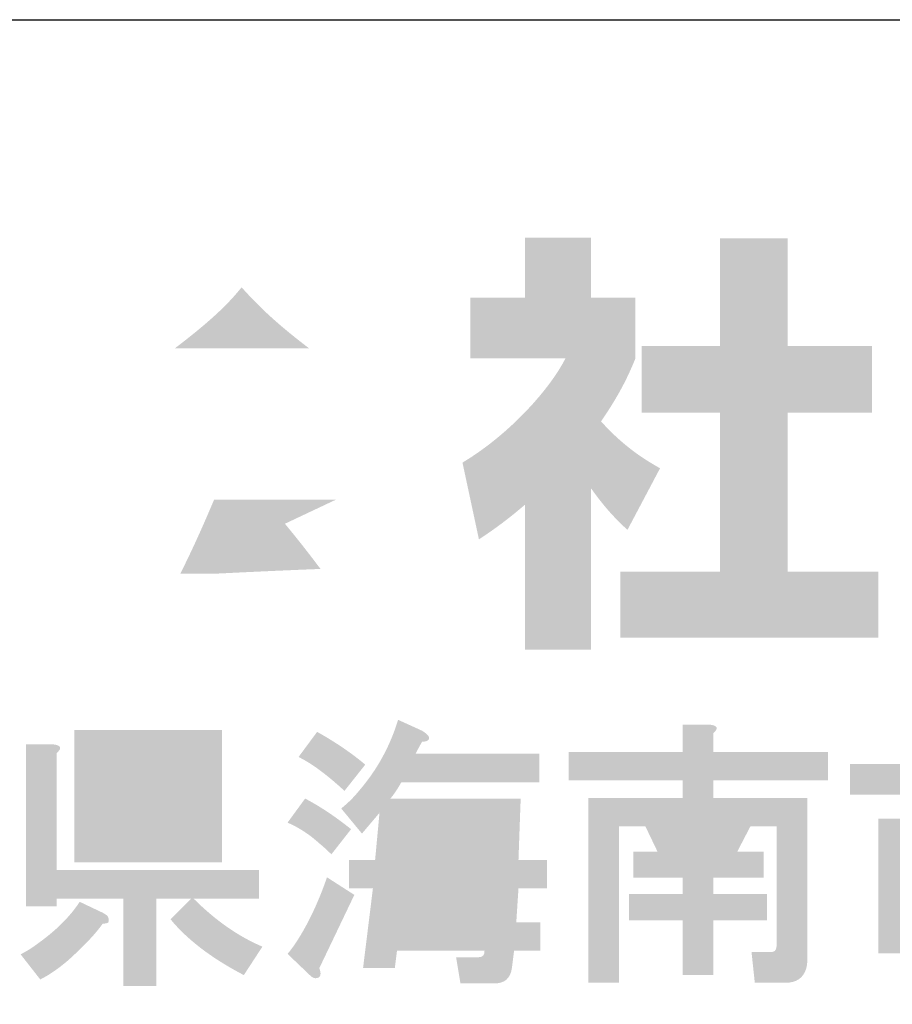
# Model space of a CAD drawing. Extents: x -46 to 344, y -33 to 245.
# Drawn here: x 296 to 308, y -22 to -8 of the extents above; entities that cross this region are included whole.
import ezdxf

# ---------------------------------------------------------------- set-up
doc = ezdxf.new("R2010")
doc.units = 0
doc.layers.add('レイヤー_1', color=160, linetype='Continuous')

# ---------------------------------------------------------------- blocks, each defined once
blk = doc.blocks.new('AI9-BLK169')
at = {"layer": 'レイヤー_1'}
h = blk.add_hatch(color=7, dxfattribs=at)
h.dxf.hatch_style = 2
edge = h.paths.add_edge_path(flags=16)
edge.add_spline(control_points=[(-3.793, 0.362), (-3.793, 0.362), (-3.823, -0.087), (-3.823, -0.087), (-3.823, -0.087), (-3.449, -0.087), (-3.449, -0.087), (-3.449, -0.087), (-3.434, 0.362), (-3.434, 0.362), (-3.434, 0.362), (-3.793, 0.362), (-3.793, 0.362)], knot_values=[0, 0, 0, 0, 1, 1, 1, 2, 2, 2, 3, 3, 3, 4, 4, 4, 4], degree=3, periodic=0)
edge = h.paths.add_edge_path(flags=16)
edge.add_spline(control_points=[(-3.853, -0.476), (-3.853, -0.476), (-3.898, -0.94), (-3.898, -0.94), (-3.898, -0.94), (-3.479, -0.94), (-3.479, -0.94), (-3.479, -0.94), (-3.449, -0.476), (-3.449, -0.476), (-3.449, -0.476), (-3.853, -0.476), (-3.853, -0.476)], knot_values=[0, 0, 0, 0, 1, 1, 1, 2, 2, 2, 3, 3, 3, 4, 4, 4, 4], degree=3, periodic=0)
edge = h.paths.add_edge_path(flags=16)
edge.add_spline(control_points=[(-4.556, 0.362), (-4.556, 0.362), (-4.601, -0.087), (-4.601, -0.087), (-4.601, -0.087), (-4.212, -0.087), (-4.212, -0.087), (-4.212, -0.087), (-4.182, 0.362), (-4.182, 0.362), (-4.182, 0.362), (-4.556, 0.362), (-4.556, 0.362)], knot_values=[0, 0, 0, 0, 1, 1, 1, 2, 2, 2, 3, 3, 3, 4, 4, 4, 4], degree=3, periodic=0)
edge = h.paths.add_edge_path(flags=16)
edge.add_spline(control_points=[(-4.616, -0.476), (-4.616, -0.476), (-4.661, -0.94), (-4.661, -0.94), (-4.661, -0.94), (-4.287, -0.94), (-4.287, -0.94), (-4.287, -0.94), (-4.242, -0.476), (-4.242, -0.476), (-4.242, -0.476), (-4.616, -0.476), (-4.616, -0.476)], knot_values=[0, 0, 0, 0, 1, 1, 1, 2, 2, 2, 3, 3, 3, 4, 4, 4, 4], degree=3, periodic=0)
edge = h.paths.add_edge_path()
edge.add_spline(control_points=[(-4.362, 1.678), (-4.282, 1.628), (-4.252, 1.589), (-4.272, 1.559), (-4.282, 1.539), (-4.312, 1.529), (-4.362, 1.529), (-4.392, 1.479), (-4.421, 1.424), (-4.451, 1.364), (-4.451, 1.364), (-2.761, 1.364), (-2.761, 1.364), (-2.761, 1.364), (-2.761, 0.975), (-2.761, 0.975), (-2.761, 0.975), (-4.646, 0.975), (-4.646, 0.975), (-4.696, 0.886), (-4.746, 0.81), (-4.796, 0.751), (-4.796, 0.751), (-3.015, 0.751), (-3.015, 0.751), (-3.015, 0.751), (-3.045, -0.087), (-3.045, -0.087), (-3.045, -0.087), (-2.656, -0.087), (-2.656, -0.087), (-2.656, -0.087), (-2.656, -0.476), (-2.656, -0.476), (-2.656, -0.476), (-3.045, -0.476), (-3.045, -0.476), (-3.045, -0.476), (-3.075, -0.94), (-3.075, -0.94), (-3.075, -0.94), (-2.746, -0.94), (-2.746, -0.94), (-2.746, -0.94), (-2.746, -1.329), (-2.746, -1.329), (-2.746, -1.329), (-3.105, -1.329), (-3.105, -1.329), (-3.105, -1.329), (-3.135, -1.568), (-3.135, -1.568), (-3.155, -1.708), (-3.235, -1.777), (-3.374, -1.777), (-3.374, -1.777), (-3.838, -1.777), (-3.838, -1.777), (-3.838, -1.777), (-3.898, -1.418), (-3.898, -1.418), (-3.898, -1.418), (-3.584, -1.418), (-3.584, -1.418), (-3.534, -1.418), (-3.509, -1.389), (-3.509, -1.329), (-3.509, -1.329), (-4.706, -1.329), (-4.706, -1.329), (-4.706, -1.329), (-4.736, -1.568), (-4.736, -1.568), (-4.736, -1.568), (-5.17, -1.568), (-5.17, -1.568), (-5.17, -1.568), (-5.035, -0.476), (-5.035, -0.476), (-5.035, -0.476), (-5.364, -0.476), (-5.364, -0.476), (-5.364, -0.476), (-5.364, -0.087), (-5.364, -0.087), (-5.364, -0.087), (-5.005, -0.087), (-5.005, -0.087), (-5.005, -0.087), (-4.945, 0.556), (-4.945, 0.556), (-4.945, 0.556), (-5.185, 0.272), (-5.185, 0.272), (-5.185, 0.272), (-5.469, 0.616), (-5.469, 0.616), (-5.379, 0.686), (-5.294, 0.771), (-5.214, 0.87), (-4.975, 1.15), (-4.8, 1.469), (-4.691, 1.828), (-4.691, 1.828), (-4.362, 1.678), (-4.362, 1.678), (-4.362, 1.678), (-4.362, 1.678), (-4.362, 1.678)], knot_values=[0, 0, 0, 0, 1, 1, 1, 2, 2, 2, 3, 3, 3, 4, 4, 4, 5, 5, 5, 6, 6, 6, 7, 7, 7, 8, 8, 8, 9, 9, 9, 10, 10, 10, 11, 11, 11, 12, 12, 12, 13, 13, 13, 14, 14, 14, 15, 15, 15, 16, 16, 16, 17, 17, 17, 18, 18, 18, 19, 19, 19, 20, 20, 20, 21, 21, 21, 22, 22, 22, 23, 23, 23, 24, 24, 24, 25, 25, 25, 26, 26, 26, 27, 27, 27, 28, 28, 28, 29, 29, 29, 30, 30, 30, 31, 31, 31, 32, 32, 32, 33, 33, 33, 34, 34, 34, 35, 35, 35, 36, 36, 36, 36], degree=3, periodic=0)
edge = h.paths.add_edge_path()
edge.add_spline(control_points=[(-5.798, 1.663), (-5.549, 1.524), (-5.329, 1.374), (-5.14, 1.215), (-5.14, 1.215), (-5.424, 0.856), (-5.424, 0.856), (-5.673, 1.085), (-5.883, 1.239), (-6.052, 1.319), (-6.052, 1.319), (-5.798, 1.663), (-5.798, 1.663), (-5.798, 1.663), (-5.798, 1.663), (-5.798, 1.663)], knot_values=[0, 0, 0, 0, 1, 1, 1, 2, 2, 2, 3, 3, 3, 4, 4, 4, 5, 5, 5, 5], degree=3, periodic=0)
edge = h.paths.add_edge_path()
edge.add_spline(control_points=[(-5.768, -1.568), (-5.738, -1.648), (-5.748, -1.693), (-5.798, -1.703), (-5.828, -1.712), (-5.858, -1.702), (-5.888, -1.673), (-5.888, -1.673), (-6.202, -1.373), (-6.202, -1.373), (-6.152, -1.314), (-6.102, -1.244), (-6.052, -1.164), (-5.903, -0.925), (-5.773, -0.645), (-5.663, -0.326), (-5.663, -0.326), (-5.289, -0.566), (-5.289, -0.566), (-5.289, -0.566), (-5.768, -1.568), (-5.768, -1.568)], knot_values=[0, 0, 0, 0, 1, 1, 1, 2, 2, 2, 3, 3, 3, 4, 4, 4, 5, 5, 5, 6, 6, 6, 7, 7, 7, 7], degree=3, periodic=0)
edge = h.paths.add_edge_path()
edge.add_spline(control_points=[(-5.603, -0.012), (-5.663, 0.048), (-5.718, 0.098), (-5.768, 0.138), (-5.898, 0.257), (-6.042, 0.352), (-6.202, 0.422), (-6.202, 0.422), (-5.962, 0.751), (-5.962, 0.751), (-5.753, 0.641), (-5.544, 0.501), (-5.334, 0.332), (-5.334, 0.332), (-5.603, -0.012), (-5.603, -0.012)], knot_values=[0, 0, 0, 0, 1, 1, 1, 2, 2, 2, 3, 3, 3, 4, 4, 4, 5, 5, 5, 5], degree=3, periodic=0)
h = blk.add_hatch(color=7, dxfattribs=at)
h.dxf.hatch_style = 2
edge = h.paths.add_edge_path(flags=16)
edge.add_spline(control_points=[(-0.876, 0.371), (-0.876, 0.371), (-0.711, 0.027), (-0.711, 0.027), (-0.711, 0.027), (-0.472, 0.027), (-0.472, 0.027), (-0.472, 0.027), (-0.308, 0.371), (-0.308, 0.371), (-0.308, 0.371), (-0.876, 0.371), (-0.876, 0.371)], knot_values=[0, 0, 0, 0, 1, 1, 1, 2, 2, 2, 3, 3, 3, 4, 4, 4, 4], degree=3, periodic=0)
edge = h.paths.add_edge_path()
edge.add_spline(control_points=[(-0.442, 1.763), (-0.323, 1.753), (-0.303, 1.713), (-0.382, 1.643), (-0.382, 1.643), (-0.382, 1.389), (-0.382, 1.389), (-0.382, 1.389), (1.188, 1.389), (1.188, 1.389), (1.188, 1.389), (1.188, 1), (1.188, 1), (1.188, 1), (-0.382, 1), (-0.382, 1), (-0.382, 1), (-0.382, 0.76), (-0.382, 0.76), (-0.382, 0.76), (0.904, 0.76), (0.904, 0.76), (0.904, 0.76), (0.904, -1.454), (0.904, -1.454), (0.904, -1.494), (0.899, -1.534), (0.889, -1.574), (0.849, -1.703), (0.754, -1.768), (0.605, -1.768), (0.605, -1.768), (0.186, -1.768), (0.186, -1.768), (0.186, -1.768), (0.141, -1.349), (0.141, -1.349), (0.141, -1.349), (0.395, -1.349), (0.395, -1.349), (0.435, -1.349), (0.46, -1.339), (0.47, -1.319), (0.48, -1.299), (0.485, -1.274), (0.485, -1.244), (0.485, -1.244), (0.485, 0.371), (0.485, 0.371), (0.485, 0.371), (0.126, 0.371), (0.126, 0.371), (0.126, 0.371), (-0.053, 0.027), (-0.053, 0.027), (-0.053, 0.027), (0.306, 0.027), (0.306, 0.027), (0.306, 0.027), (0.306, -0.332), (0.306, -0.332), (0.306, -0.332), (-0.382, -0.332), (-0.382, -0.332), (-0.382, -0.332), (-0.382, -0.556), (-0.382, -0.556), (-0.382, -0.556), (0.351, -0.556), (0.351, -0.556), (0.351, -0.556), (0.351, -0.915), (0.351, -0.915), (0.351, -0.915), (-0.382, -0.915), (-0.382, -0.915), (-0.382, -0.915), (-0.382, -1.663), (-0.382, -1.663), (-0.382, -1.663), (-0.801, -1.663), (-0.801, -1.663), (-0.801, -1.663), (-0.801, -0.915), (-0.801, -0.915), (-0.801, -0.915), (-1.534, -0.915), (-1.534, -0.915), (-1.534, -0.915), (-1.534, -0.556), (-1.534, -0.556), (-1.534, -0.556), (-0.801, -0.556), (-0.801, -0.556), (-0.801, -0.556), (-0.801, -0.332), (-0.801, -0.332), (-0.801, -0.332), (-1.475, -0.332), (-1.475, -0.332), (-1.475, -0.332), (-1.475, 0.027), (-1.475, 0.027), (-1.475, 0.027), (-1.145, 0.027), (-1.145, 0.027), (-1.145, 0.027), (-1.31, 0.371), (-1.31, 0.371), (-1.31, 0.371), (-1.669, 0.371), (-1.669, 0.371), (-1.669, 0.371), (-1.669, -1.768), (-1.669, -1.768), (-1.669, -1.768), (-2.088, -1.768), (-2.088, -1.768), (-2.088, -1.768), (-2.088, 0.76), (-2.088, 0.76), (-2.088, 0.76), (-0.801, 0.76), (-0.801, 0.76), (-0.801, 0.76), (-0.801, 1), (-0.801, 1), (-0.801, 1), (-2.357, 1), (-2.357, 1), (-2.357, 1), (-2.357, 1.389), (-2.357, 1.389), (-2.357, 1.389), (-0.801, 1.389), (-0.801, 1.389), (-0.801, 1.389), (-0.801, 1.763), (-0.801, 1.763), (-0.801, 1.763), (-0.442, 1.763), (-0.442, 1.763), (-0.442, 1.763), (-0.442, 1.763), (-0.442, 1.763)], knot_values=[0, 0, 0, 0, 1, 1, 1, 2, 2, 2, 3, 3, 3, 4, 4, 4, 5, 5, 5, 6, 6, 6, 7, 7, 7, 8, 8, 8, 9, 9, 9, 10, 10, 10, 11, 11, 11, 12, 12, 12, 13, 13, 13, 14, 14, 14, 15, 15, 15, 16, 16, 16, 17, 17, 17, 18, 18, 18, 19, 19, 19, 20, 20, 20, 21, 21, 21, 22, 22, 22, 23, 23, 23, 24, 24, 24, 25, 25, 25, 26, 26, 26, 27, 27, 27, 28, 28, 28, 29, 29, 29, 30, 30, 30, 31, 31, 31, 32, 32, 32, 33, 33, 33, 34, 34, 34, 35, 35, 35, 36, 36, 36, 37, 37, 37, 38, 38, 38, 39, 39, 39, 40, 40, 40, 41, 41, 41, 42, 42, 42, 43, 43, 43, 44, 44, 44, 45, 45, 45, 46, 46, 46, 47, 47, 47, 48, 48, 48, 48], degree=3, periodic=0)
h = blk.add_hatch(color=7, dxfattribs=at)
h.dxf.hatch_style = 2
edge = h.paths.add_edge_path(flags=16)
edge.add_spline(control_points=[(-8.7, 0.371), (-8.7, 0.371), (-8.7, 0.207), (-8.7, 0.207), (-8.7, 0.207), (-7.518, 0.207), (-7.518, 0.207), (-7.518, 0.207), (-7.518, 0.371), (-7.518, 0.371), (-7.518, 0.371), (-8.7, 0.371), (-8.7, 0.371)], knot_values=[0, 0, 0, 0, 1, 1, 1, 2, 2, 2, 3, 3, 3, 4, 4, 4, 4], degree=3, periodic=0)
edge = h.paths.add_edge_path(flags=16)
edge.add_spline(control_points=[(-8.7, 0.85), (-8.7, 0.85), (-8.7, 0.731), (-8.7, 0.731), (-8.7, 0.731), (-7.518, 0.731), (-7.518, 0.731), (-7.518, 0.731), (-7.518, 0.85), (-7.518, 0.85), (-7.518, 0.85), (-8.7, 0.85), (-8.7, 0.85)], knot_values=[0, 0, 0, 0, 1, 1, 1, 2, 2, 2, 3, 3, 3, 4, 4, 4, 4], degree=3, periodic=0)
edge = h.paths.add_edge_path(flags=16)
edge.add_spline(control_points=[(-8.7, 1.329), (-8.7, 1.329), (-8.7, 1.209), (-8.7, 1.209), (-8.7, 1.209), (-7.518, 1.209), (-7.518, 1.209), (-7.518, 1.209), (-7.518, 1.329), (-7.518, 1.329), (-7.518, 1.329), (-8.7, 1.329), (-8.7, 1.329)], knot_values=[0, 0, 0, 0, 1, 1, 1, 2, 2, 2, 3, 3, 3, 4, 4, 4, 4], degree=3, periodic=0)
edge = h.paths.add_edge_path()
edge.add_spline(control_points=[(-7.099, -0.122), (-7.099, -0.122), (-9.119, -0.122), (-9.119, -0.122), (-9.119, -0.122), (-9.119, 1.688), (-9.119, 1.688), (-9.119, 1.688), (-7.099, 1.688), (-7.099, 1.688), (-7.099, 1.688), (-7.099, -0.122), (-7.099, -0.122)], knot_values=[0, 0, 0, 0, 1, 1, 1, 2, 2, 2, 3, 3, 3, 4, 4, 4, 4], degree=3, periodic=0)
edge = h.paths.add_edge_path()
edge.add_spline(control_points=[(-9.418, 1.493), (-9.299, 1.483), (-9.279, 1.443), (-9.358, 1.374), (-9.358, 1.374), (-9.358, -0.227), (-9.358, -0.227), (-9.358, -0.227), (-6.591, -0.227), (-6.591, -0.227), (-6.591, -0.227), (-6.591, -0.616), (-6.591, -0.616), (-6.591, -0.616), (-7.488, -0.616), (-7.488, -0.616), (-7.189, -0.915), (-6.875, -1.135), (-6.546, -1.274), (-6.546, -1.274), (-6.8, -1.663), (-6.8, -1.663), (-7.239, -1.434), (-7.573, -1.179), (-7.802, -0.9), (-7.802, -0.9), (-7.518, -0.616), (-7.518, -0.616), (-7.518, -0.616), (-7.997, -0.616), (-7.997, -0.616), (-7.997, -0.616), (-7.997, -1.813), (-7.997, -1.813), (-7.997, -1.813), (-8.446, -1.813), (-8.446, -1.813), (-8.446, -1.813), (-8.446, -0.616), (-8.446, -0.616), (-8.446, -0.616), (-9.358, -0.616), (-9.358, -0.616), (-9.358, -0.616), (-9.358, -0.721), (-9.358, -0.721), (-9.358, -0.721), (-9.777, -0.721), (-9.777, -0.721), (-9.777, -0.721), (-9.777, 1.493), (-9.777, 1.493), (-9.777, 1.493), (-9.418, 1.493), (-9.418, 1.493), (-9.418, 1.493), (-9.418, 1.493), (-9.418, 1.493)], knot_values=[0, 0, 0, 0, 1, 1, 1, 2, 2, 2, 3, 3, 3, 4, 4, 4, 5, 5, 5, 6, 6, 6, 7, 7, 7, 8, 8, 8, 9, 9, 9, 10, 10, 10, 11, 11, 11, 12, 12, 12, 13, 13, 13, 14, 14, 14, 15, 15, 15, 16, 16, 16, 17, 17, 17, 18, 18, 18, 19, 19, 19, 19], degree=3, periodic=0)
edge = h.paths.add_edge_path()
edge.add_spline(control_points=[(-8.73, -0.81), (-8.69, -0.83), (-8.665, -0.85), (-8.655, -0.87), (-8.645, -0.9), (-8.645, -0.925), (-8.655, -0.945), (-8.675, -0.955), (-8.7, -0.96), (-8.73, -0.96), (-8.82, -1.09), (-8.974, -1.254), (-9.194, -1.454), (-9.333, -1.574), (-9.463, -1.663), (-9.583, -1.723), (-9.583, -1.723), (-9.852, -1.379), (-9.852, -1.379), (-9.772, -1.339), (-9.692, -1.289), (-9.613, -1.229), (-9.363, -1.05), (-9.174, -0.86), (-9.044, -0.661), (-9.044, -0.661), (-8.73, -0.81), (-8.73, -0.81), (-8.73, -0.81), (-8.73, -0.81), (-8.73, -0.81)], knot_values=[0, 0, 0, 0, 1, 1, 1, 2, 2, 2, 3, 3, 3, 4, 4, 4, 5, 5, 5, 6, 6, 6, 7, 7, 7, 8, 8, 8, 9, 9, 9, 10, 10, 10, 10], degree=3, periodic=0)
h = blk.add_hatch(color=7, dxfattribs=at)
h.dxf.hatch_style = 2
edge = h.paths.add_edge_path()
edge.add_spline(control_points=[(3.388, 1.703), (3.487, 1.703), (3.527, 1.678), (3.507, 1.628), (3.497, 1.608), (3.477, 1.588), (3.447, 1.568), (3.447, 1.568), (3.447, 1.224), (3.447, 1.224), (3.447, 1.224), (4.988, 1.224), (4.988, 1.224), (4.988, 1.224), (4.988, 0.805), (4.988, 0.805), (4.988, 0.805), (3.447, 0.805), (3.447, 0.805), (3.447, 0.805), (3.447, 0.476), (3.447, 0.476), (3.447, 0.476), (4.629, 0.476), (4.629, 0.476), (4.629, 0.476), (4.629, -1.065), (4.629, -1.065), (4.629, -1.105), (4.624, -1.145), (4.614, -1.185), (4.574, -1.314), (4.479, -1.379), (4.33, -1.379), (4.33, -1.379), (3.866, -1.379), (3.866, -1.379), (3.866, -1.379), (3.821, -0.93), (3.821, -0.93), (3.821, -0.93), (4.091, -0.93), (4.091, -0.93), (4.13, -0.93), (4.155, -0.92), (4.165, -0.9), (4.175, -0.88), (4.18, -0.856), (4.18, -0.826), (4.18, -0.826), (4.18, 0.057), (4.18, 0.057), (4.18, 0.057), (3.447, 0.057), (3.447, 0.057), (3.447, 0.057), (3.447, -1.798), (3.447, -1.798), (3.447, -1.798), (2.999, -1.798), (2.999, -1.798), (2.999, -1.798), (2.999, 0.057), (2.999, 0.057), (2.999, 0.057), (2.325, 0.057), (2.325, 0.057), (2.325, 0.057), (2.325, -1.364), (2.325, -1.364), (2.325, -1.364), (1.877, -1.364), (1.877, -1.364), (1.877, -1.364), (1.877, 0.476), (1.877, 0.476), (1.877, 0.476), (2.999, 0.476), (2.999, 0.476), (2.999, 0.476), (2.999, 0.805), (2.999, 0.805), (2.999, 0.805), (1.488, 0.805), (1.488, 0.805), (1.488, 0.805), (1.488, 1.224), (1.488, 1.224), (1.488, 1.224), (2.999, 1.224), (2.999, 1.224), (2.999, 1.224), (2.999, 1.703), (2.999, 1.703), (2.999, 1.703), (3.388, 1.703), (3.388, 1.703), (3.388, 1.703), (3.388, 1.703), (3.388, 1.703)], knot_values=[0, 0, 0, 0, 1, 1, 1, 2, 2, 2, 3, 3, 3, 4, 4, 4, 5, 5, 5, 6, 6, 6, 7, 7, 7, 8, 8, 8, 9, 9, 9, 10, 10, 10, 11, 11, 11, 12, 12, 12, 13, 13, 13, 14, 14, 14, 15, 15, 15, 16, 16, 16, 17, 17, 17, 18, 18, 18, 19, 19, 19, 20, 20, 20, 21, 21, 21, 22, 22, 22, 23, 23, 23, 24, 24, 24, 25, 25, 25, 26, 26, 26, 27, 27, 27, 28, 28, 28, 29, 29, 29, 30, 30, 30, 31, 31, 31, 32, 32, 32, 33, 33, 33, 33], degree=3, periodic=0)
blk = doc.blocks.new('AI9-BLK168')
at = {"layer": 'レイヤー_1', "color": 7}
blk.add_blockref('AI9-BLK169', (0.023427, 0.004134), dxfattribs=at)
blk = doc.blocks.new('AI9-BLK167')
at = {"layer": 'レイヤー_1', "color": 7}
blk.add_blockref('AI9-BLK168', (0, 0), dxfattribs=at)
blk = doc.blocks.new('AI9-BLK166')
at = {"layer": 'レイヤー_1', "color": 7}
blk.add_blockref('AI9-BLK167', (0, 0), dxfattribs=at)
blk = doc.blocks.new('AI9-BLK141')
at = {"layer": 'レイヤー_1', "color": 7}
blk.add_blockref('AI9-BLK166', (-1.869998, 4.535124), dxfattribs=at)

msp = doc.modelspace()

# ---------------------------------------------------------------- hatches: boundary and pattern name
at = {"layer": 'レイヤー_1'}
h = msp.add_hatch(color=7, dxfattribs=at)
h.dxf.hatch_style = 2
edge = h.paths.add_edge_path()
edge.add_spline(control_points=[(298.406, -12.936), (298.969, -12.508), (299.172, -12.283), (299.321, -12.1), (299.498, -12.295), (299.729, -12.544), (300.246, -12.936), (300.246, -12.936), (298.406, -12.936), (298.406, -12.936)], knot_values=[0, 0, 0, 0, 1, 1, 1, 2, 2, 2, 3, 3, 3, 3], degree=3, periodic=0)
edge = h.paths.add_edge_path(flags=16)
edge.add_spline(control_points=[(297.735, -13.731), (297.735, -13.731), (300.893, -13.731), (300.893, -13.731), (300.893, -13.731), (300.893, -13.369), (300.893, -13.369), (301.315, -13.624), (301.57, -13.737), (301.777, -13.827), (301.777, -13.827), (302.241, -12.93), (302.241, -12.93), (301.339, -12.591), (300.484, -12.112), (299.855, -11.381), (299.855, -11.381), (298.798, -11.381), (298.798, -11.381), (298.418, -11.916), (297.759, -12.402), (296.382, -12.943), (296.382, -12.943), (296.833, -13.844), (296.833, -13.844), (297.011, -13.773), (297.271, -13.672), (297.735, -13.393), (297.735, -13.393), (297.735, -13.731), (297.735, -13.731)], knot_values=[0, 0, 0, 0, 1, 1, 1, 2, 2, 2, 3, 3, 3, 4, 4, 4, 5, 5, 5, 6, 6, 6, 7, 7, 7, 8, 8, 8, 9, 9, 9, 10, 10, 10, 10], degree=3, periodic=0)
edge = h.paths.add_edge_path(flags=16)
edge.add_spline(control_points=[(302.003, -16.652), (301.647, -16.088), (301.273, -15.559), (300.756, -15.002), (300.756, -15.002), (301.984, -15.002), (301.984, -15.002), (301.984, -15.002), (301.984, -14.147), (301.984, -14.147), (301.984, -14.147), (296.631, -14.147), (296.631, -14.147), (296.631, -14.147), (296.631, -15.002), (296.631, -15.002), (296.631, -15.002), (297.954, -15.002), (297.954, -15.002), (297.83, -15.387), (297.693, -15.708), (297.546, -16.022), (297.439, -16.022), (296.975, -16.029), (296.88, -16.029), (296.833, -16.029), (296.791, -16.029), (296.672, -16.022), (296.672, -16.022), (296.815, -16.942), (296.815, -16.942), (298.162, -16.901), (298.37, -16.883), (300.905, -16.681), (301.017, -16.866), (301.071, -16.955), (301.148, -17.103), (301.148, -17.103), (302.003, -16.652), (302.003, -16.652)], knot_values=[0, 0, 0, 0, 1, 1, 1, 2, 2, 2, 3, 3, 3, 4, 4, 4, 5, 5, 5, 6, 6, 6, 7, 7, 7, 8, 8, 8, 9, 9, 9, 10, 10, 10, 11, 11, 11, 12, 12, 12, 13, 13, 13, 13], degree=3, periodic=0)
edge = h.paths.add_edge_path()
edge.add_spline(control_points=[(299.913, -15.333), (300.056, -15.506), (300.163, -15.637), (300.4, -15.951), (300.209, -15.957), (299.273, -15.999), (299.064, -16.011), (298.958, -16.016), (298.911, -16.016), (298.483, -16.016), (298.66, -15.661), (298.78, -15.393), (298.946, -15.002), (298.946, -15.002), (300.614, -15.002), (300.614, -15.002), (300.614, -15.002), (299.913, -15.333), (299.913, -15.333)], knot_values=[0, 0, 0, 0, 1, 1, 1, 2, 2, 2, 3, 3, 3, 4, 4, 4, 5, 5, 5, 6, 6, 6, 6], degree=3, periodic=0)
h = msp.add_hatch(color=7, dxfattribs=at)
h.dxf.hatch_style = 2
edge = h.paths.add_edge_path()
edge.add_spline(control_points=[(305.861, -11.429), (305.861, -11.429), (306.787, -11.429), (306.787, -11.429), (306.787, -11.429), (306.787, -12.9), (306.787, -12.9), (306.787, -12.9), (307.938, -12.9), (307.938, -12.9), (307.938, -12.9), (307.938, -13.815), (307.938, -13.815), (307.938, -13.815), (306.787, -13.815), (306.787, -13.815), (306.787, -13.815), (306.787, -15.987), (306.787, -15.987), (306.787, -15.987), (308.027, -15.987), (308.027, -15.987), (308.027, -15.987), (308.027, -16.889), (308.027, -16.889), (308.027, -16.889), (304.501, -16.889), (304.501, -16.889), (304.501, -16.889), (304.501, -15.987), (304.501, -15.987), (304.501, -15.987), (305.861, -15.987), (305.861, -15.987), (305.861, -15.987), (305.861, -13.815), (305.861, -13.815), (305.861, -13.815), (304.791, -13.815), (304.791, -13.815), (304.791, -13.815), (304.791, -12.9), (304.791, -12.9), (304.791, -12.9), (305.861, -12.9), (305.861, -12.9), (305.861, -12.9), (305.861, -11.429), (305.861, -11.429)], knot_values=[0, 0, 0, 0, 1, 1, 1, 2, 2, 2, 3, 3, 3, 4, 4, 4, 5, 5, 5, 6, 6, 6, 7, 7, 7, 8, 8, 8, 9, 9, 9, 10, 10, 10, 11, 11, 11, 12, 12, 12, 13, 13, 13, 14, 14, 14, 15, 15, 15, 16, 16, 16, 16], degree=3, periodic=0)
edge = h.paths.add_edge_path()
edge.add_spline(control_points=[(304.098, -17.055), (304.098, -17.055), (303.196, -17.055), (303.196, -17.055), (303.196, -17.055), (303.196, -15.072), (303.196, -15.072), (302.952, -15.28), (302.786, -15.4), (302.566, -15.547), (302.566, -15.547), (302.341, -14.497), (302.341, -14.497), (303.005, -14.099), (303.552, -13.465), (303.748, -13.073), (303.748, -13.073), (302.448, -13.073), (302.448, -13.073), (302.448, -13.073), (302.448, -12.241), (302.448, -12.241), (302.448, -12.241), (303.196, -12.241), (303.196, -12.241), (303.196, -12.241), (303.196, -11.423), (303.196, -11.423), (303.196, -11.423), (304.098, -11.423), (304.098, -11.423), (304.098, -11.423), (304.098, -12.241), (304.098, -12.241), (304.098, -12.241), (304.703, -12.241), (304.703, -12.241), (304.703, -12.241), (304.703, -13.078), (304.703, -13.078), (304.615, -13.292), (304.501, -13.547), (304.235, -13.933), (304.561, -14.295), (304.852, -14.467), (305.042, -14.574), (305.042, -14.574), (304.596, -15.417), (304.596, -15.417), (304.424, -15.257), (304.288, -15.114), (304.098, -14.848), (304.098, -14.848), (304.098, -17.055), (304.098, -17.055)], knot_values=[0, 0, 0, 0, 1, 1, 1, 2, 2, 2, 3, 3, 3, 4, 4, 4, 5, 5, 5, 6, 6, 6, 7, 7, 7, 8, 8, 8, 9, 9, 9, 10, 10, 10, 11, 11, 11, 12, 12, 12, 13, 13, 13, 14, 14, 14, 15, 15, 15, 16, 16, 16, 17, 17, 17, 18, 18, 18, 18], degree=3, periodic=0)

# ---------------------------------------------------------------- linework, layer by layer
at = {"layer": 'レイヤー_1', "color": 7}
msp.add_lwpolyline([(-46.366, -33.417), (-46.366, -8.44), (343.524, -8.44)], dxfattribs=at)

# ---------------------------------------------------------------- block references
msp.add_blockref('AI9-BLK141', (307.998, -24.381), dxfattribs=at)

doc.saveas('drawing.dxf')
